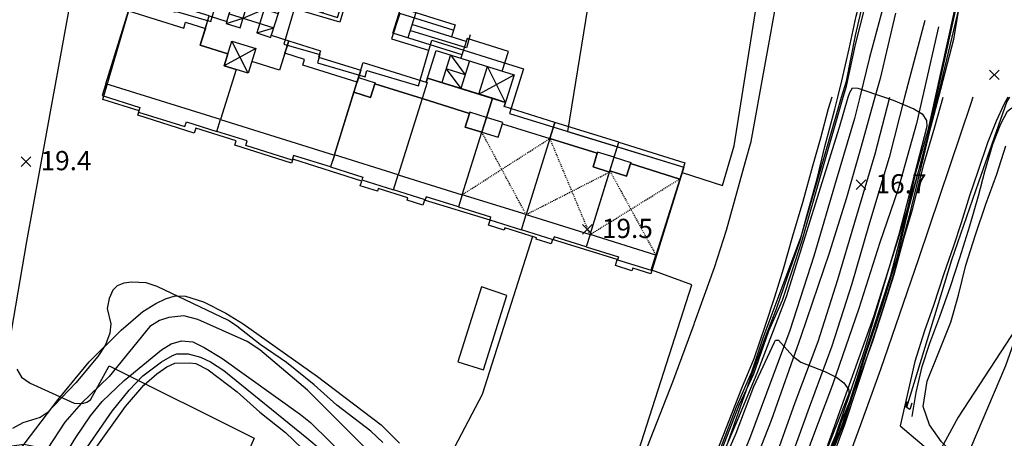
# Model space of a CAD drawing. Extents: x 206343 to 208636, y 443774 to 445336.
# Drawn here: x 206823 to 206925, y 445004 to 445047 of the extents above; entities that cross this region are included whole.
import ezdxf

# ---------------------------------------------------------------- set-up
doc = ezdxf.new("R2010")
doc.units = 0
doc.header["$MEASUREMENT"] = 0
doc.linetypes.add('HIDDEN', pattern=[0.375, 0.25, -0.125])
for name, color, linetype in [('APT', 252, 'CONTINUOUS'), ('APT-1', 252, 'CONTINUOUS'), ('APT-3', 252, 'CONTINUOUS'), ('h1정거장', 252, 'CONTINUOUS'), ('피로티', 252, 'HIDDEN'), ('하남미사_p_계획선09-08015', 7, 'CONTINUOUS'), ('현황', 8, 'CONTINUOUS')]:
    doc.layers.add(name, color=color, linetype=linetype)
doc.styles.add('GHS', font='txt')

# ---------------------------------------------------------------- blocks, each defined once
blk = doc.blocks.new('A$C7E900F84')
at = {"layer": 'APT-1', "elevation": 0}
for points in [[(0, 1800), (0, 9740), (6015, 9740), (6015, 10380), (8165, 10380), (8165, 8540), (11195, 8540), (11195, 7240), (12495, 7240), (12495, 1800)], [(24890, 1800), (24890, 9740), (18975, 9740), (18975, 10380), (16825, 10380), (16825, 8540), (13795, 8540), (13795, 7240), (12495, 7240), (12495, 1800)]]:
    blk.add_lwpolyline(points, close=True, dxfattribs=at)
at = {"layer": 'APT-1'}
for points in [[(31850, 1830), (24890, 1830), (24890, 8640), (26690, 8640), (26690, 10120), (31850, 10120)], [(31850, 1830), (38810, 1830), (38810, 8640), (37010, 8640), (37010, 10120), (31850, 10120)], [(45770, 1830), (38810, 1830), (38810, 8640), (40610, 8640), (40610, 10120), (45770, 10120)], [(45770, 1830), (52730, 1830), (52730, 8640), (50930, 8640), (50930, 10120), (45770, 10120)], [(59905, 1830), (52730, 1830), (52730, 8760), (54530, 8760), (54530, 10120), (59905, 10120)]]:
    blk.add_lwpolyline(points, close=True, dxfattribs=at)
at = {"layer": 'APT-3'}
for p, q in [((26930, 15710), (26930, 18470)), ((26930, 18470), (32850, 18470)), ((32850, 18470), (32850, 17150)), ((20945, 18310, 0), (16525, 18310, 0)), ((16525, 18310, 0), (16525, 16990, 0)), ((19325, 15550, 0), (19325, 18310, 0)), ((20945, 15550, 0), (20945, 18310, 0)), ((19325, 16990, 0), (14925, 16990, 0)), ((34450, 17150), (28550, 17150)), ((14925, 15550, 0), (20945, 15550, 0)), ((34450, 15710), (26930, 15710)), ((33300, 15330), (33300, 12330)), ((33300, 15330), (35380, 13830)), ((35380, 15330), (35380, 12330)), ((37350, 12330), (37350, 15330)), ((37350, 12330), (40250, 15330)), ((40250, 12330), (37350, 15330)), ((11585, 11510), (11585, 14110)), ((11585, 12550), (13405, 14110)), ((13405, 14110), (13405, 11510)), ((35380, 13830), (33300, 13830)), ((33300, 13830), (35380, 12330)), ((10065, 12550), (14925, 12550)), ((10065, 11510), (11585, 12550)), ((13405, 11510), (14925, 12550)), ((31750, 12330), (40250, 12330)), ((10065, 11730), (10065, 11510)), ((10065, 11510), (11585, 11510)), ((13405, 11510), (14925, 11510)), ((14925, 11510), (14925, 11730)), ((13795, 7240), (11195, 9940)), ((13795, 9940), (11195, 7240))]:
    blk.add_line(p, q, dxfattribs=at)
for points in [[(28550, 18470), (28550, 15710)], [(38950, 15330), (38950, 17470), (34450, 17470), (34450, 15330)], [(31750, 11880), (31750, 15330), (40250, 15330), (40250, 11880)]]:
    blk.add_lwpolyline(points, dxfattribs=at)
at = {"layer": 'APT-3', "elevation": 0}
for points in [[(10065, 15670), (10065, 17910), (14925, 17910), (14925, 15670)], [(10065, 14110), (10065, 15670), (14925, 15670), (14925, 14110)]]:
    blk.add_lwpolyline(points, dxfattribs=at)
for points in [[(13795, 7240), (11195, 7240), (11195, 8540), (8165, 8540), (8165, 11730), (10065, 11730), (10065, 14110), (14925, 14110), (14925, 11730), (16825, 11730), (16825, 8540), (13795, 8540)], [(0, 9740), (6015, 9740), (6015, 10380), (8165, 10380), (8165, 11730), (4695, 11730), (4695, 11040), (0, 11040), (0, 9740)], [(24890, 9740), (18975, 9740), (18975, 10380), (16825, 10380), (16825, 11730), (20295, 11730), (20295, 11040), (24890, 11040), (24890, 9740)], [(11195, 7240), (11195, 9940), (13795, 9940), (13795, 7240)], [(0, 1800), (0, 500), (4125, 500), (4125, 0), (9185, 0), (9185, 500), (12495, 500), (12495, 1800)], [(24890, 1800), (24890, 500), (20865, 500), (20865, 0), (15805, 0), (15805, 500), (12495, 500), (12495, 1800)]]:
    blk.add_lwpolyline(points, close=True, dxfattribs=at)
at = {"layer": 'APT-3'}
for points in [[(38810, 11880), (38810, 12330), (31750, 12330), (31750, 11880), (31850, 11880), (31850, 10120), (37010, 10120), (37010, 8640), (38810, 8640), (38810, 10245)], [(45770, 11880), (40250, 11880), (40250, 12330), (38810, 12330), (38810, 11880), (38810, 10245), (38810, 8640), (40610, 8640), (40610, 10120), (45770, 10120)], [(31850, 10120), (26690, 10120), (26690, 8640), (24890, 8640), (24890, 11880), (31850, 11880)], [(45770, 10120), (50930, 10120), (50930, 8640), (52730, 8640), (52730, 11880), (45770, 11880)], [(59905, 10120), (54530, 10120), (54530, 8760), (52730, 8760), (52730, 11880), (59905, 11880)], [(26690, 8640), (24890, 8640), (24890, 10245), (26690, 10245)], [(37010, 8640), (38810, 8640), (38810, 10245), (37010, 10245)], [(38810, 8640), (40610, 8640), (40610, 10245), (38810, 10245)], [(50930, 8640), (52730, 8640), (52730, 10245), (50930, 10245)], [(54530, 8760), (52730, 8760), (52730, 10245), (54530, 10245)], [(31850, 1830), (24890, 1830), (24890, 500), (28395, 500), (28395, 180), (31850, 180), (31850, 1830)], [(31850, 1830), (38810, 1830), (38810, 500), (35305, 500), (35305, 180), (31850, 180), (31850, 1830)], [(45770, 1830), (38810, 1830), (38810, 500), (42315, 500), (42315, 180), (45770, 180), (45770, 1830)], [(45770, 1830), (52730, 1830), (52730, 500), (49225, 500), (49225, 180), (45770, 180), (45770, 1830)], [(59905, 1830), (52730, 1830), (52730, 500), (56235, 500), (56235, 180), (59905, 180), (59905, 1830)]]:
    blk.add_lwpolyline(points, close=True, dxfattribs=at)
at = {"layer": '피로티', "ltscale": 3}
for p, q in [((38810, 1830), (45770, 10120)), ((52730, 1830), (45770, 10120)), ((52730, 1830), (59905, 10120)), ((45770, 1830), (38810, 8640)), ((45770, 1830), (52730, 8640)), ((52730, 8760), (59905, 1830))]:
    blk.add_line(p, q, dxfattribs=at)

msp = doc.modelspace()

# ---------------------------------------------------------------- linework, layer by layer
at = {"layer": 'h1정거장'}
for points in [[(206896.2, 445030.19), (206897.41, 445034.32), (206905.44, 445085.02), (206905.79, 445091.86), (206901.09, 445092.12), (206901.08, 445091.84), (206897.33, 445092.01), (206897.35, 445092.35), (206890.25, 445092.68), (206890.22, 445092.04), (206888.62, 445092.12), (206888.39, 445087.16), (206880.1, 445035.82), (206892.18, 445032.1), (206892.01, 445031.54)], [(206871.15, 445019.65), (206868.68, 445011.86), (206871.35, 445011.05), (206873.78, 445018.78)]]:
    msp.add_lwpolyline(points, close=True, dxfattribs=at)
at = {"layer": 'h1정거장', "flags": 128}
for points in [[(206854.51, 444906.68), (206860.48, 444909.32), (206862.21, 444907.66), (206869.06, 444915.07), (206874.41, 444921.49), (206880.76, 444929.21), (206886.64, 444937.23), (206892.74, 444946.55), (206897.77, 444954.98), (206903.96, 444965.21), (206908.98, 444974.43), (206913.5, 444983.47), (206917.83, 444993.1), (206921.43, 445001.52), (206925.64, 445011.49), (206929.27, 445021.72), (206932.51, 445032.28), (206936.93, 445046.67), (206937.98, 445056.01), (206938.15, 445065.44), (206939.72, 445065.5)], [(206829.21, 445053.86), (206825.8, 445035.2), (206823.83, 445024.37), (206822.26, 445015.05)], [(206822.82, 445011.09), (206823.33, 445010.26), (206824.23, 445009.63), (206828.81, 445007.56), (206829.65, 445007.52), (206830.13, 445007.66), (206830.48, 445007.91), (206832.44, 445011.44), (206847.52, 445003.93), (206845.99, 445000.43), (206846.03, 444999.66), (206846.29, 444999.09), (206846.76, 444998.67), (206847.54, 444998.19), (206853.02, 444995.58), (206850.2, 444990.2), (206825.42, 445002.87), (206823.55, 445003.26), (206821.85, 445003.04)]]:
    msp.add_lwpolyline(points, dxfattribs=at)
at = {"layer": 'h1정거장'}
for points in [[(206839.29, 445048.34), (206843.02, 445047.25), (206844.13, 445051.01)], [(206853.16, 445051.11), (206857.22, 445049.9), (206856.41, 445047.19), (206851.69, 445048.57)], [(206851.74, 445048.77), (206850.6, 445044.9), (206854.33, 445043.81), (206854.08, 445042.97), (206859.05, 445041.51), (206859.24, 445042.15), (206864.59, 445040.58), (206865.97, 445045.3), (206875.5, 445042.35), (206874.06, 445037.68), (206892.18, 445032.1), (206888.75, 445021.03), (206886.87, 445021.61), (206886.79, 445021.33), (206885.07, 445021.87), (206885.26, 445022.49), (206878.53, 445024.59), (206878.39, 445024.14), (206876.82, 445024.62), (206876.86, 445024.77), (206873.58, 445025.79), (206873.51, 445025.56), (206871.88, 445026.07), (206872.03, 445026.58), (206865.23, 445028.69), (206865.06, 445028.16), (206863.4, 445028.68), (206863.47, 445028.93), (206860.4, 445029.88), (206860.32, 445029.6), (206858.53, 445030.15), (206858.69, 445030.66), (206851.52, 445032.94), (206851.39, 445032.51), (206845.49, 445034.39), (206845.63, 445034.84), (206841.45, 445036.17), (206841.28, 445035.64), (206835.41, 445037.51), (206835.55, 445037.96), (206831.78, 445039.16), (206834.69, 445049.08)], [(206868.21, 445046.36), (206862.67, 445048.1), (206861.8, 445045.46), (206865.65, 445044.28)], [(206869.96, 445045.87), (206869.59, 445044.51), (206863.78, 445046.3)], [(206887.47, 445002.57), (206893.02, 445019.87), (206888.86, 445021.39), (206888.75, 445021.03), (206886.87, 445021.61), (206886.79, 445021.33), (206885.07, 445021.87), (206885.26, 445022.49), (206878.53, 445024.59), (206878.39, 445024.14), (206876.82, 445024.62), (206876.86, 445024.77), (206876.44, 445024.9), (206871.22, 445008.47), (206857.85, 444982.98)]]:
    msp.add_lwpolyline(points, dxfattribs=at)
at = {"layer": '하남미사_p_계획선09-08015', "color": 88, "flags": 128}
for points in [[(206759.72, 444874.97), (206786.47, 444874.32), (206794.9, 444880.32), (206809.06, 444891.29), (206813.94, 444895.43), (206820.25, 444901.2), (206827.67, 444908.63), (206832.3, 444913.28), (206835.59, 444916.9), (206845.88, 444929.44), (206855.32, 444941.62), (206871.88, 444968.87), (206879.85, 444983.89), (206886.7, 444998.74), (206891.03, 445009.8), (206893.25, 445015.77), (206893.3, 445015.93), (206895.35, 445021.66), (206896.61, 445025.56), (206898.6, 445032.69), (206899.18, 445034.79), (206902.03, 445050.48)], [(206820.25, 444901.2), (206827.67, 444908.63), (206832.3, 444913.28), (206835.59, 444916.9), (206845.88, 444929.44), (206855.32, 444941.62), (206871.88, 444968.87), (206879.85, 444983.89), (206886.7, 444998.74), (206891.03, 445009.8), (206893.25, 445015.77), (206893.3, 445015.93), (206895.35, 445021.66), (206896.61, 445025.56), (206898.6, 445032.69), (206899.18, 445034.79), (206902.03, 445050.48)]]:
    msp.add_lwpolyline(points, dxfattribs=at)
at = {"layer": '현황', "linetype": 'Continuous'}
for points in [[(206927.29, 445123.87), (206927.5, 445117.17), (206927.52, 445113.41), (206927.55, 445110.28), (206927.55, 445107.08), (206927.48, 445103.76), (206927.36, 445100.71), (206927.12, 445097.33), (206926.8, 445093.83), (206926.48, 445090.25), (206926.21, 445086.36), (206925.92, 445082.83), (206925.65, 445079.11), (206925.22, 445075.03), (206924.85, 445071.77), (206924.24, 445068.32), (206922.07, 445056.74), (206920.22, 445045.37)], [(206927.29, 445123.87), (206927.5, 445117.17), (206927.52, 445113.41), (206927.55, 445110.28), (206927.55, 445107.08), (206927.48, 445103.76), (206927.36, 445100.71), (206927.12, 445097.33), (206926.8, 445093.83), (206926.48, 445090.25), (206926.21, 445086.36), (206925.92, 445082.83), (206925.65, 445079.11), (206925.22, 445075.03), (206924.85, 445071.77), (206924.24, 445068.32), (206922.07, 445056.74), (206920.22, 445045.37)], [(206908.18, 445039.38), (206908.59, 445041.08), (206909.38, 445044.43), (206910.08, 445047.8), (206910.88, 445050.85), (206911.54, 445054.14), (206912.13, 445057.2), (206912.72, 445060.44)], [(206908.18, 445039.38), (206908.59, 445041.08), (206909.38, 445044.43), (206910.08, 445047.8), (206910.88, 445050.85), (206911.54, 445054.14), (206912.13, 445057.2), (206912.72, 445060.44)], [(206908.18, 445039.38), (206908.59, 445041.08), (206909.38, 445044.43), (206910.08, 445047.8), (206910.88, 445050.85), (206911.54, 445054.14), (206912.13, 445057.2), (206912.72, 445060.44)], [(206908.18, 445039.38), (206908.59, 445041.08), (206909.38, 445044.43), (206910.08, 445047.8), (206910.88, 445050.85), (206911.54, 445054.14), (206912.13, 445057.2), (206912.72, 445060.44)], [(206912.93, 445048.91), (206911.49, 445043.5), (206910.47, 445039.38)], [(206912.93, 445048.91), (206911.49, 445043.5), (206910.47, 445039.38)], [(206912.93, 445048.91), (206911.49, 445043.5), (206910.47, 445039.38)], [(206912.93, 445048.91), (206911.49, 445043.5), (206910.47, 445039.38)], [(206914.19, 445048.11), (206912.6, 445041.34), (206912.05, 445039.38)], [(206914.19, 445048.11), (206912.6, 445041.34), (206912.05, 445039.38)], [(206914.19, 445048.11), (206912.6, 445041.34), (206912.05, 445039.38)], [(206914.19, 445048.11), (206912.6, 445041.34), (206912.05, 445039.38)], [(206917.22, 445047.37), (206915.65, 445041.36), (206915.13, 445039.38)], [(206917.22, 445047.37), (206915.65, 445041.36), (206915.13, 445039.38)], [(206917.22, 445047.37), (206915.65, 445041.36), (206915.13, 445039.38)], [(206917.22, 445047.37), (206915.65, 445041.36), (206915.13, 445039.38)], [(206918.64, 445046.71), (206916.98, 445039.38)], [(206918.64, 445046.71), (206916.98, 445039.38)], [(206918.64, 445046.71), (206916.98, 445039.38)], [(206918.64, 445046.71), (206916.98, 445039.38)], [(206920.22, 445045.37), (206918.64, 445039.38)], [(206920.22, 445045.37), (206918.64, 445039.38)], [(206920.22, 445045.37), (206918.64, 445039.38)], [(206920.22, 445045.37), (206918.64, 445039.38)], [(206910.47, 445039.38), (206909.92, 445037.16), (206908.01, 445030.77), (206905.7, 445022.84), (206903.2, 445015.14), (206899, 445003.87), (206895.49, 444995.49), (206891.37, 444985.95), (206888.38, 444979.86), (206884.12, 444971.73), (206878.84, 444962.2), (206873.69, 444953.15)], [(206910.47, 445039.38), (206909.92, 445037.16), (206908.01, 445030.77), (206905.7, 445022.84), (206903.2, 445015.14), (206899, 445003.87), (206895.49, 444995.49), (206891.37, 444985.95), (206888.38, 444979.86), (206884.12, 444971.73), (206878.84, 444962.2), (206873.69, 444953.15)], [(206912.05, 445039.38), (206910.63, 445034.27), (206909.08, 445028.91), (206907.28, 445023.16), (206904.33, 445014.5), (206901.27, 445005.78), (206898.54, 444998.88), (206894.36, 444989.14), (206890.63, 444981.03), (206886.03, 444971.93), (206880.47, 444961.86), (206875.01, 444952.32)], [(206912.05, 445039.38), (206910.63, 445034.27), (206909.08, 445028.91), (206907.28, 445023.16), (206904.33, 445014.5), (206901.27, 445005.78), (206898.54, 444998.88), (206894.36, 444989.14), (206890.63, 444981.03), (206886.03, 444971.93), (206880.47, 444961.86), (206875.01, 444952.32)], [(206876.43, 444951.42), (206878.09, 444954.25), (206883.75, 444964.33), (206887.85, 444971.56), (206890.89, 444977.64), (206894.72, 444985.58), (206898.47, 444993.47), (206901.44, 445001.12), (206903.77, 445007.64), (206906.13, 445013.99), (206908.18, 445020.42), (206909.94, 445026.39), (206912.06, 445033.51), (206913.58, 445039.38)], [(206876.43, 444951.42), (206878.09, 444954.25), (206883.75, 444964.33), (206887.85, 444971.56), (206890.89, 444977.64), (206894.72, 444985.58), (206898.47, 444993.47), (206901.44, 445001.12), (206903.77, 445007.64), (206906.13, 445013.99), (206908.18, 445020.42), (206909.94, 445026.39), (206912.06, 445033.51), (206913.58, 445039.38)], [(206915.13, 445039.38), (206913.52, 445033.11), (206911.39, 445025.97), (206909.63, 445019.98), (206907.56, 445013.5), (206905.2, 445007.13), (206902.86, 445000.6), (206899.86, 444992.88), (206896.09, 444984.93), (206892.25, 444976.98), (206889.19, 444970.85), (206885.07, 444963.59), (206879.4, 444953.5), (206877.72, 444950.63)], [(206915.13, 445039.38), (206913.52, 445033.11), (206911.39, 445025.97), (206909.63, 445019.98), (206907.56, 445013.5), (206905.2, 445007.13), (206902.86, 445000.6), (206899.86, 444992.88), (206896.09, 444984.93), (206892.25, 444976.98), (206889.19, 444970.85), (206885.07, 444963.59), (206879.4, 444953.5), (206877.72, 444950.63)], [(206916.98, 445039.38), (206916.36, 445036.64), (206914.42, 445029.71), (206912.56, 445024.28), (206910.36, 445017.41), (206907.65, 445009.48), (206905.34, 445003.41), (206903.16, 444996.96), (206900.08, 444989.82), (206892.15, 444973.48), (206879.08, 444949.76)], [(206916.98, 445039.38), (206916.36, 445036.64), (206914.42, 445029.71), (206912.56, 445024.28), (206910.36, 445017.41), (206907.65, 445009.48), (206905.34, 445003.41), (206903.16, 444996.96), (206900.08, 444989.82), (206892.15, 444973.48), (206879.08, 444949.76)], [(206907.57, 445039.38), (206907.2, 445038.17), (206906.37, 445035.11), (206905.54, 445032.21), (206904.55, 445028.55), (206903.47, 445024.92), (206902.52, 445021.49), (206901.61, 445018.58), (206900.65, 445015.63), (206899.47, 445012.19), (206898.18, 445009.09), (206896.86, 445005.73), (206895.54, 445002.37)], [(206907.57, 445039.38), (206907.2, 445038.17), (206906.37, 445035.11), (206905.54, 445032.21), (206904.55, 445028.55), (206903.47, 445024.92), (206902.52, 445021.49), (206901.61, 445018.58), (206900.65, 445015.63), (206899.47, 445012.19), (206898.18, 445009.09), (206896.86, 445005.73), (206895.54, 445002.37)], [(206896.78, 445003.53), (206898.07, 445007.19), (206899.3, 445010.62), (206900.65, 445014.37), (206901.81, 445017.39), (206903, 445020.81), (206904.26, 445024.47), (206905.06, 445027.42), (206906.04, 445030.91), (206906.83, 445034.25), (206907.88, 445038.13), (206908.18, 445039.38)], [(206896.78, 445003.53), (206898.07, 445007.19), (206899.3, 445010.62), (206900.65, 445014.37), (206901.81, 445017.39), (206903, 445020.81), (206904.26, 445024.47), (206905.06, 445027.42), (206906.04, 445030.91), (206906.83, 445034.25), (206907.88, 445038.13), (206908.18, 445039.38)], [(206918.64, 445039.38), (206917.24, 445034.03), (206915.7, 445028.71), (206913.71, 445022.26), (206911.89, 445016.56), (206905.81, 444999.5)], [(206918.64, 445039.38), (206917.24, 445034.03), (206915.7, 445028.71), (206913.71, 445022.26), (206911.89, 445016.56), (206905.81, 444999.5)], [(206907.31, 445002.23), (206908.75, 445006.06), (206910.39, 445010.11), (206911.82, 445014.01), (206912.95, 445017.46), (206914.03, 445020.93), (206915.05, 445024.69), (206915.97, 445027.81), (206917.13, 445032.41), (206918.28, 445036.29), (206919.14, 445039.38)], [(206907.31, 445002.23), (206908.75, 445006.06), (206910.39, 445010.11), (206911.82, 445014.01), (206912.95, 445017.46), (206914.03, 445020.93), (206915.05, 445024.69), (206915.97, 445027.81), (206917.13, 445032.41), (206918.28, 445036.29), (206919.14, 445039.38)], [(206922.22, 445039.38), (206922.01, 445038.72), (206916.56, 445022.56), (206912.61, 445011.08), (206910.55, 445005.3), (206909.1, 445001.36)], [(206922.22, 445039.38), (206922.01, 445038.72), (206916.56, 445022.56), (206912.61, 445011.08), (206910.55, 445005.3), (206909.1, 445001.36)], [(206925.88, 445039.38), (206925.43, 445038.64), (206924.66, 445036.89), (206923.76, 445034.65), (206922.74, 445031.66), (206921.89, 445029.14), (206921, 445026.33), (206920.2, 445023.88), (206919.21, 445021), (206918.15, 445017.72), (206917.21, 445015.08), (206916.18, 445011.9), (206914.66, 445005.21), (206916.72, 445003.46), (206917.81, 445002.55), (206919.08, 445001.63), (206920.55, 445000.65), (206922.19, 444999.6), (206923.45, 444998.61), (206924.8, 444997.13), (206926.21, 444995.41)], [(206925.88, 445039.38), (206925.43, 445038.64), (206924.66, 445036.89), (206923.76, 445034.65), (206922.74, 445031.66), (206921.89, 445029.14), (206921, 445026.33), (206920.2, 445023.88), (206919.21, 445021), (206918.15, 445017.72), (206917.21, 445015.08), (206916.18, 445011.9), (206914.66, 445005.21), (206916.72, 445003.46), (206917.81, 445002.55), (206919.08, 445001.63), (206920.55, 445000.65), (206922.19, 444999.6), (206923.45, 444998.61), (206924.8, 444997.13), (206926.21, 444995.41)], [(206926.05, 445039.38), (206925.77, 445038.93), (206924.66, 445035.79), (206922.8, 445030.56), (206919.99, 445022.45), (206915.33, 445007.12)], [(206926.05, 445039.38), (206925.77, 445038.93), (206924.66, 445035.79), (206922.8, 445030.56), (206919.99, 445022.45), (206915.33, 445007.12)], [(206915.91, 445006.19), (206916.35, 445008.66), (206916.97, 445011.38), (206917.76, 445013.81), (206918.81, 445016.59), (206919.89, 445019.69), (206920.86, 445022.68), (206921.91, 445026.01), (206922.83, 445029.12), (206923.48, 445031.65), (206924.32, 445034.49), (206925.13, 445036.6), (206925.84, 445037.92), (206926.29, 445038.29)], [(206915.91, 445006.19), (206916.35, 445008.66), (206916.97, 445011.38), (206917.76, 445013.81), (206918.81, 445016.59), (206919.89, 445019.69), (206920.86, 445022.68), (206921.91, 445026.01), (206922.83, 445029.12), (206923.48, 445031.65), (206924.32, 445034.49), (206925.13, 445036.6), (206925.84, 445037.92), (206926.29, 445038.29)], [(206926.34, 444997.49), (206924.59, 444998.28), (206922.61, 444999.93), (206920.57, 445001.91), (206918.96, 445003.56), (206917.71, 445005.33), (206917.05, 445007.22), (206917.47, 445009.84), (206918.62, 445012.7), (206919.92, 445015.98), (206920.74, 445018.81), (206921.48, 445021.93), (206922.49, 445025.08), (206923.59, 445028.25), (206924.72, 445031.38), (206925.64, 445034.31)], [(206926.34, 444997.49), (206924.59, 444998.28), (206922.61, 444999.93), (206920.57, 445001.91), (206918.96, 445003.56), (206917.71, 445005.33), (206917.05, 445007.22), (206917.47, 445009.84), (206918.62, 445012.7), (206919.92, 445015.98), (206920.74, 445018.81), (206921.48, 445021.93), (206922.49, 445025.08), (206923.59, 445028.25), (206924.72, 445031.38), (206925.64, 445034.31)], [(206822.48, 445001.83), (206827.12, 445007.96), (206830.36, 445011.87), (206833.69, 445015.15), (206835.94, 445017.09), (206837.27, 445017.94), (206838.28, 445018.43), (206839.31, 445018.72), (206840.38, 445018.68), (206842.24, 445018.09), (206844.58, 445016.91), (206846.38, 445015.8), (206854.09, 445010.33), (206860.71, 445005.32), (206862.61, 445003.42)], [(206829.17, 445001.56), (206832.74, 445006.72), (206834.52, 445008.92), (206835.92, 445010.41), (206837.88, 445011.88), (206839.01, 445012.54), (206839.47, 445012.69), (206840.66, 445012.69), (206841.94, 445012.34), (206842.97, 445011.86), (206844.36, 445010.98), (206852.97, 445003.95), (206854.49, 445002.72)], [(206830.72, 445002.46), (206834.15, 445007.23), (206836.04, 445009.45), (206837.39, 445010.63), (206838.42, 445011.36), (206839.27, 445011.71), (206840.78, 445011.77), (206841.43, 445011.68), (206842.74, 445011.04), (206845.74, 445008.75), (206848.09, 445006.62), (206850.75, 445004.51), (206852.48, 445002.89)], [(206915.88, 445007.55), (206915.66, 445006.91), (206915.28, 445007.16), (206915.41, 445007.69)], [(206915.88, 445007.55), (206915.66, 445006.91), (206915.28, 445007.16), (206915.41, 445007.69)]]:
    msp.add_lwpolyline(points, dxfattribs=at)
for points, elevation in [([(206908.58, 445039.38), (206909.1, 445041.06), (206910.02, 445045.8), (206912.31, 445055.65), (206913.03, 445060.29), (206913.74, 445063.42), (206915.24, 445072.26), (206915.98, 445077.15), (206917.7, 445094.5), (206917.85, 445097.87), (206918, 445099.5), (206918.13, 445099.72), (206922.06, 445099.56), (206924.92, 445099.24), (206925.86, 445098.93), (206926.35, 445098.6), (206926.7, 445098.13), (206926.89, 445097.43), (206926.82, 445095.07), (206924.61, 445075.72), (206923.45, 445065.19), (206922.34, 445057.49), (206920.95, 445050.88), (206918.42, 445039.38)], 19), ([(206908.58, 445039.38), (206909.1, 445041.06), (206910.02, 445045.8), (206912.31, 445055.65), (206913.03, 445060.29), (206913.74, 445063.42), (206915.24, 445072.26), (206915.98, 445077.15), (206917.7, 445094.5), (206917.85, 445097.87), (206918, 445099.5), (206918.13, 445099.72), (206922.06, 445099.56), (206924.92, 445099.24), (206925.86, 445098.93), (206926.35, 445098.6), (206926.7, 445098.13), (206926.89, 445097.43), (206926.82, 445095.07), (206924.61, 445075.72), (206923.45, 445065.19), (206922.34, 445057.49), (206920.95, 445050.88), (206918.42, 445039.38)], 19), ([(206908.58, 445039.38), (206909.1, 445041.06), (206910.02, 445045.8), (206912.31, 445055.65), (206913.03, 445060.29), (206913.74, 445063.42), (206915.24, 445072.26), (206915.98, 445077.15), (206917.7, 445094.5), (206917.85, 445097.87), (206918, 445099.5), (206918.13, 445099.72), (206922.06, 445099.56), (206924.92, 445099.24), (206925.86, 445098.93), (206926.35, 445098.6), (206926.7, 445098.13), (206926.89, 445097.43), (206926.82, 445095.07), (206924.61, 445075.72), (206923.45, 445065.19), (206922.34, 445057.49), (206920.95, 445050.88), (206918.42, 445039.38)], 19), ([(206908.58, 445039.38), (206909.1, 445041.06), (206910.02, 445045.8), (206912.31, 445055.65), (206913.03, 445060.29), (206913.74, 445063.42), (206915.24, 445072.26), (206915.98, 445077.15), (206917.7, 445094.5), (206917.85, 445097.87), (206918, 445099.5), (206918.13, 445099.72), (206922.06, 445099.56), (206924.92, 445099.24), (206925.86, 445098.93), (206926.35, 445098.6), (206926.7, 445098.13), (206926.89, 445097.43), (206926.82, 445095.07), (206924.61, 445075.72), (206923.45, 445065.19), (206922.34, 445057.49), (206920.95, 445050.88), (206918.42, 445039.38)], 19), ([(206908.76, 445039.38), (206909.09, 445040.52), (206910.01, 445044.86), (206912.45, 445054.43), (206913.96, 445061.88), (206914.38, 445065.4), (206915.04, 445069.31), (206915.24, 445070.13), (206915.52, 445070.55), (206915.75, 445070.63), (206921.63, 445069.22), (206922.67, 445068.91), (206923.38, 445068.46), (206923.59, 445068.03), (206923.43, 445065.49), (206922.24, 445057.37), (206920.88, 445051.05), (206918.3, 445039.38)], 18), ([(206908.76, 445039.38), (206909.09, 445040.52), (206910.01, 445044.86), (206912.45, 445054.43), (206913.96, 445061.88), (206914.38, 445065.4), (206915.04, 445069.31), (206915.24, 445070.13), (206915.52, 445070.55), (206915.75, 445070.63), (206921.63, 445069.22), (206922.67, 445068.91), (206923.38, 445068.46), (206923.59, 445068.03), (206923.43, 445065.49), (206922.24, 445057.37), (206920.88, 445051.05), (206918.3, 445039.38)], 18), ([(206908.76, 445039.38), (206909.09, 445040.52), (206910.01, 445044.86), (206912.45, 445054.43), (206913.96, 445061.88), (206914.38, 445065.4), (206915.04, 445069.31), (206915.24, 445070.13), (206915.52, 445070.55), (206915.75, 445070.63), (206921.63, 445069.22), (206922.67, 445068.91), (206923.38, 445068.46), (206923.59, 445068.03), (206923.43, 445065.49), (206922.24, 445057.37), (206920.88, 445051.05), (206918.3, 445039.38)], 18), ([(206908.76, 445039.38), (206909.09, 445040.52), (206910.01, 445044.86), (206912.45, 445054.43), (206913.96, 445061.88), (206914.38, 445065.4), (206915.04, 445069.31), (206915.24, 445070.13), (206915.52, 445070.55), (206915.75, 445070.63), (206921.63, 445069.22), (206922.67, 445068.91), (206923.38, 445068.46), (206923.59, 445068.03), (206923.43, 445065.49), (206922.24, 445057.37), (206920.88, 445051.05), (206918.3, 445039.38)], 18), ([(206923.55, 445063.57), (206922.49, 445057.09), (206921.33, 445051.05), (206918.55, 445039.38)], 20), ([(206923.55, 445063.57), (206922.49, 445057.09), (206921.33, 445051.05), (206918.55, 445039.38)], 20), ([(206923.55, 445063.57), (206922.49, 445057.09), (206921.33, 445051.05), (206918.55, 445039.38)], 20), ([(206923.55, 445063.57), (206922.49, 445057.09), (206921.33, 445051.05), (206918.55, 445039.38)], 20), ([(206924.95, 445042.21), (206923.95, 445041.21)], 20.1), ([(206923.95, 445042.21), (206924.95, 445041.21)], 20.1), ([(206924.95, 445042.21), (206923.95, 445041.21)], 20.1), ([(206923.95, 445042.21), (206924.95, 445041.21)], 20.1), ([(206924.95, 445042.21), (206923.95, 445041.21)], 20.1), ([(206923.95, 445042.21), (206924.95, 445041.21)], 20.1), ([(206924.95, 445042.21), (206923.95, 445041.21)], 20.1), ([(206923.95, 445042.21), (206924.95, 445041.21)], 20.1), ([(206909.28, 445039.38), (206909.43, 445039.89), (206909.72, 445040.37), (206910.28, 445040.34), (206913.04, 445039.38)], 17), ([(206909.28, 445039.38), (206909.43, 445039.89), (206909.72, 445040.37), (206910.28, 445040.34), (206913.04, 445039.38)], 17), ([(206909.28, 445039.38), (206909.43, 445039.89), (206909.72, 445040.37), (206910.28, 445040.34), (206913.04, 445039.38)], 17), ([(206909.28, 445039.38), (206909.43, 445039.89), (206909.72, 445040.37), (206910.28, 445040.34), (206913.04, 445039.38)], 17), ([(206871.56, 444954.63), (206871.52, 444954.9), (206871.53, 444955.41), (206871.59, 444955.72), (206873.56, 444958.7), (206877.91, 444965.71), (206887.15, 444983.33), (206889.82, 444989.03), (206892.35, 444994.93), (206893.36, 444997.3), (206895.83, 445002.35), (206897.65, 445007.19), (206899.26, 445010.81), (206900.42, 445014.36), (206904.37, 445024.9), (206906.43, 445031.92), (206908.14, 445037.94), (206908.58, 445039.38)], 19), ([(206871.56, 444954.63), (206871.52, 444954.9), (206871.53, 444955.41), (206871.59, 444955.72), (206873.56, 444958.7), (206877.91, 444965.71), (206887.15, 444983.33), (206889.82, 444989.03), (206892.35, 444994.93), (206893.36, 444997.3), (206895.83, 445002.35), (206897.65, 445007.19), (206899.26, 445010.81), (206900.42, 445014.36), (206904.37, 445024.9), (206906.43, 445031.92), (206908.14, 445037.94), (206908.58, 445039.38)], 19), ([(206871.73, 444954.9), (206871.64, 444955.11), (206871.64, 444955.37), (206871.67, 444955.61), (206873.56, 444958.4), (206877.04, 444964.12), (206878.98, 444967.08), (206881.99, 444972.56), (206883.63, 444975.89), (206885.93, 444979.82), (206888.12, 444984.9), (206890.01, 444988.77), (206894.28, 444998.8), (206896.18, 445002.81), (206897.94, 445007.36), (206899.44, 445010.61), (206901.03, 445015.09), (206902.43, 445018.28), (206904.46, 445024.38), (206908.76, 445039.38)], 18), ([(206871.73, 444954.9), (206871.64, 444955.11), (206871.64, 444955.37), (206871.67, 444955.61), (206873.56, 444958.4), (206877.04, 444964.12), (206878.98, 444967.08), (206881.99, 444972.56), (206883.63, 444975.89), (206885.93, 444979.82), (206888.12, 444984.9), (206890.01, 444988.77), (206894.28, 444998.8), (206896.18, 445002.81), (206897.94, 445007.36), (206899.44, 445010.61), (206901.03, 445015.09), (206902.43, 445018.28), (206904.46, 445024.38), (206908.76, 445039.38)], 18), ([(206871.88, 444955.14), (206871.89, 444955.42), (206872, 444955.67), (206875.08, 444960.42), (206879.83, 444968.34), (206884.77, 444977.52), (206886.19, 444979.94), (206890.29, 444987.77), (206893.1, 444994.93), (206897.8, 445005.88), (206899.79, 445010.7), (206902.86, 445018.65), (206908.36, 445036.26), (206909.28, 445039.38)], 17), ([(206871.88, 444955.14), (206871.89, 444955.42), (206872, 444955.67), (206875.08, 444960.42), (206879.83, 444968.34), (206884.77, 444977.52), (206886.19, 444979.94), (206890.29, 444987.77), (206893.1, 444994.93), (206897.8, 445005.88), (206899.79, 445010.7), (206902.86, 445018.65), (206908.36, 445036.26), (206909.28, 445039.38)], 17), ([(206942.03, 445039.38), (206938.6, 445035.04), (206931.72, 445022.98), (206920.69, 445006.11), (206916.27, 444997.94), (206914.71, 444996.51), (206911.73, 444991.58), (206909.52, 444986.39), (206905.63, 444977.7), (206902.25, 444970.31), (206900.69, 444966.41), (206898.87, 444962), (206894.33, 444955.52), (206891.34, 444951.23), (206887.45, 444945.14), (206885.11, 444942.28), (206883.16, 444939.3), (206877.84, 444931.77), (206873.3, 444924.38)], 21), ([(206942.03, 445039.38), (206938.6, 445035.04), (206931.72, 445022.98), (206920.69, 445006.11), (206916.27, 444997.94), (206914.71, 444996.51), (206911.73, 444991.58), (206909.52, 444986.39), (206905.63, 444977.7), (206902.25, 444970.31), (206900.69, 444966.41), (206898.87, 444962), (206894.33, 444955.52), (206891.34, 444951.23), (206887.45, 444945.14), (206885.11, 444942.28), (206883.16, 444939.3), (206877.84, 444931.77), (206873.3, 444924.38)], 21), ([(206913.04, 445039.38), (206913.93, 445039.07), (206916.08, 445038.17), (206916.97, 445037.64), (206917.4, 445036.95), (206917.45, 445036.34), (206914.58, 445025.2), (206910.98, 445013.2), (206907.95, 445004.22), (206905.17, 444997.61), (206903.05, 444992.71), (206901.59, 444989.48), (206898.86, 444983.43), (206897.04, 444979.24), (206894.47, 444974.09), (206892.04, 444970.05), (206886.83, 444960.2), (206885.23, 444957.24), (206884.12, 444955.32), (206882.85, 444953.35), (206881.23, 444951.13), (206879.9, 444949.24)], 17), ([(206913.04, 445039.38), (206913.93, 445039.07), (206916.08, 445038.17), (206916.97, 445037.64), (206917.4, 445036.95), (206917.45, 445036.34), (206914.58, 445025.2), (206910.98, 445013.2), (206907.95, 445004.22), (206905.17, 444997.61), (206903.05, 444992.71), (206901.59, 444989.48), (206898.86, 444983.43), (206897.04, 444979.24), (206894.47, 444974.09), (206892.04, 444970.05), (206886.83, 444960.2), (206885.23, 444957.24), (206884.12, 444955.32), (206882.85, 444953.35), (206881.23, 444951.13), (206879.9, 444949.24)], 17), ([(206918.3, 445039.38), (206917.54, 445035.93), (206916.24, 445031.39), (206915.12, 445026.45), (206913.62, 445020.69), (206910.82, 445012.19), (206908.66, 445005.43), (206907.04, 445001.44), (206903.66, 444993.57), (206902.04, 444989.68), (206896.99, 444978.48), (206894.57, 444973.94), (206892.85, 444970.36), (206887.44, 444960.35), (206886.55, 444958.76), (206884, 444954.88), (206880.09, 444949.12)], 18), ([(206918.3, 445039.38), (206917.54, 445035.93), (206916.24, 445031.39), (206915.12, 445026.45), (206913.62, 445020.69), (206910.82, 445012.19), (206908.66, 445005.43), (206907.04, 445001.44), (206903.66, 444993.57), (206902.04, 444989.68), (206896.99, 444978.48), (206894.57, 444973.94), (206892.85, 444970.36), (206887.44, 444960.35), (206886.55, 444958.76), (206884, 444954.88), (206880.09, 444949.12)], 18), ([(206918.42, 445039.38), (206917.6, 445035.64), (206915.54, 445027.8), (206914.33, 445022.68), (206912.68, 445017.42), (206911.16, 445012.94), (206908.74, 445005.31), (206902.82, 444990.67), (206898.74, 444981.12), (206897.2, 444978.18), (206895.08, 444973.83), (206892.74, 444969.18), (206890.18, 444964.34), (206887.42, 444959.66), (206883.76, 444954.1), (206881.61, 444951.02), (206880.16, 444949.08)], 19), ([(206918.42, 445039.38), (206917.6, 445035.64), (206915.54, 445027.8), (206914.33, 445022.68), (206912.68, 445017.42), (206911.16, 445012.94), (206908.74, 445005.31), (206902.82, 444990.67), (206898.74, 444981.12), (206897.2, 444978.18), (206895.08, 444973.83), (206892.74, 444969.18), (206890.18, 444964.34), (206887.42, 444959.66), (206883.76, 444954.1), (206881.61, 444951.02), (206880.16, 444949.08)], 19), ([(206918.55, 445039.38), (206917.09, 445033.22), (206915.62, 445027.06), (206913.95, 445020.83), (206912.87, 445017.39), (206908.88, 445005.32), (206905.9, 444997.3)], 20), ([(206918.55, 445039.38), (206917.09, 445033.22), (206915.62, 445027.06), (206913.95, 445020.83), (206912.87, 445017.39), (206908.88, 445005.32), (206905.9, 444997.3)], 20), ([(206824.3, 445033.19), (206823.3, 445032.19)], 19.4), ([(206823.3, 445033.19), (206824.3, 445032.19)], 19.4), ([(206824.3, 445033.19), (206823.3, 445032.19)], 19.4), ([(206823.3, 445033.19), (206824.3, 445032.19)], 19.4), ([(206911.11, 445030.78), (206910.11, 445029.78)], 16.7), ([(206910.11, 445030.78), (206911.11, 445029.78)], 16.7), ([(206911.11, 445030.78), (206910.11, 445029.78)], 16.7), ([(206910.11, 445030.78), (206911.11, 445029.78)], 16.7), ([(206882.66, 445026.14), (206881.66, 445025.14)], 19.5), ([(206881.66, 445026.14), (206882.66, 445025.14)], 19.5), ([(206882.66, 445026.14), (206881.66, 445025.14)], 19.5), ([(206881.66, 445026.14), (206882.66, 445025.14)], 19.5), ([(206860.89, 445003.46), (206859.63, 445004.67), (206856.12, 445007.37), (206853.74, 445009.48), (206850.88, 445011.8), (206848.13, 445013.68), (206845.72, 445015.58), (206844.84, 445016.17), (206837.43, 445019.71), (206836.28, 445020.08), (206834.75, 445020.15), (206833.96, 445020.06), (206833.28, 445019.78), (206832.82, 445019.32), (206832.42, 445018.44), (206832.23, 445017.42), (206832.62, 445015.83), (206832.5, 445014.84), (206832.06, 445013.64), (206831.27, 445012.43), (206828.97, 445009.69), (206825.98, 445006.57), (206825.27, 445006.08), (206823.45, 445005.51), (206822.38, 445004.94)], 19), ([(206860.46, 445001.49), (206853.07, 445008.93), (206848.11, 445013.12), (206846.78, 445013.97), (206841.64, 445016.25), (206840.21, 445016.66), (206838.63, 445016.47), (206837.67, 445016.16), (206836.65, 445015.54), (206832.44, 445010.33), (206829.54, 445007.52), (206827.83, 445005.58), (206823.58, 444999.06)], 18), ([(206825.4, 444998.17), (206828.97, 445004.01), (206830.48, 445006.26), (206831.72, 445007.73), (206834, 445009.94), (206837.87, 445013.13), (206838.88, 445013.75), (206839.95, 445014.06), (206841.12, 445013.93), (206842.3, 445013.37), (206844.16, 445012.26), (206852.34, 445006.4), (206853.38, 445005.57), (206857.4, 445001.61)], 17), ([(206894.82, 444998.01), (206897.63, 445004.46), (206899.44, 445009.3), (206901.59, 445013.92), (206901.71, 445014.12), (206902.01, 445014.12), (206903.5, 445012.46), (206904.34, 445011.84), (206906.85, 445010.87), (206908.09, 445010.24), (206908.82, 445009.69), (206909.32, 445008.95), (206909.32, 445008.53), (206908.9, 445007.49), (206905.17, 444998.01)], 16), ([(206894.82, 444998.01), (206897.63, 445004.46), (206899.44, 445009.3), (206901.59, 445013.92), (206901.71, 445014.12), (206902.01, 445014.12), (206903.5, 445012.46), (206904.34, 445011.84), (206906.85, 445010.87), (206908.09, 445010.24), (206908.82, 445009.69), (206909.32, 445008.95), (206909.32, 445008.53), (206908.9, 445007.49), (206905.17, 444998.01)], 16)]:
    msp.add_lwpolyline(points, dxfattribs=dict(at, elevation=elevation))

# ---------------------------------------------------------------- block references
at = {"layer": 'APT', "color": 252, "xscale": 0.0009999999892897904, "yscale": 0.0009999999892897904, "zscale": 0.0009999999892897904, "rotation": 342.6575642572909}
msp.add_blockref('A$C7E900F84', (206831.55, 445039.07), dxfattribs=at)

# ---------------------------------------------------------------- texts
at = {"layer": '현황', "linetype": 'Continuous', "style": 'GHS'}
for s, p in [('19.4', (206825.3, 445031.79)), ('19.4', (206825.3, 445031.79)), ('16.7', (206912.11, 445029.38)), ('16.7', (206912.11, 445029.38)), ('19.5', (206883.66, 445024.74)), ('19.5', (206883.66, 445024.74))]:
    msp.add_text(s, height=2, dxfattribs=at).set_placement(p)

doc.saveas('drawing.dxf')
